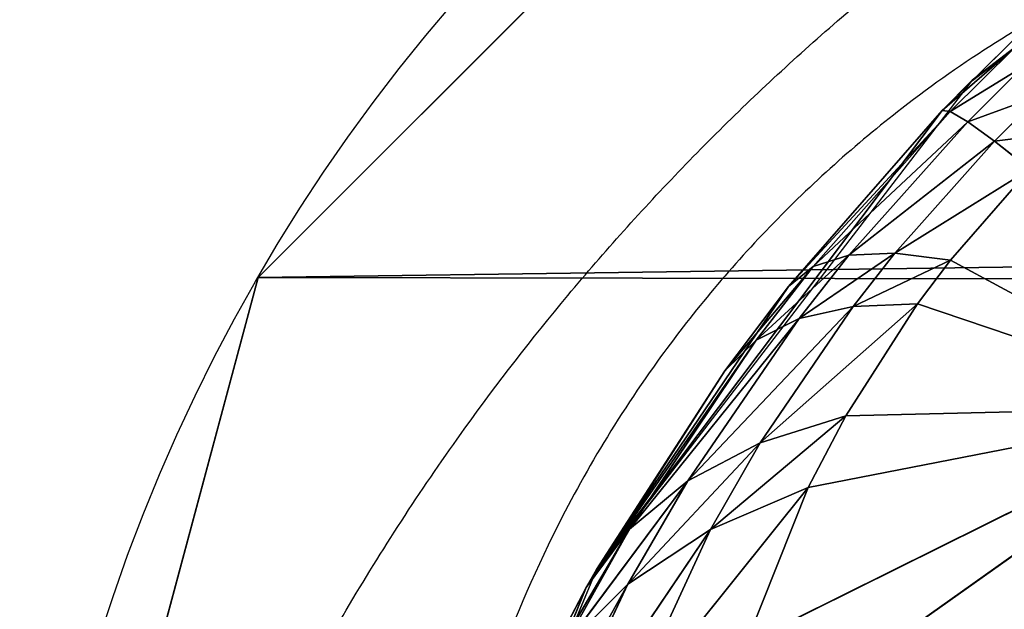
# Model space of a CAD drawing. Units: centimetres. Extents: x -198 to 190, y -186 to 128.
# Drawn here: x -48 to -48, y -22 to -22 of the extents above; entities that cross this region are included whole.
import ezdxf

# ---------------------------------------------------------------- set-up
doc = ezdxf.new("R2010")
doc.units = ezdxf.units.CM
doc.header["$LTSCALE"] = 2.54

# ---------------------------------------------------------------- blocks, each defined once
blk = doc.blocks.new('3DGeom~99_Defintion')
at = {"color": 0}
for p, q in [((-902.723, 693.982, 1249.335), (-900.08, 723.814, 1234.224)), ((-902.723, 693.982, 1249.335), (-900.08, 723.814, 1234.224)), ((-885.468, 706, 1254.938), (-900.08, 723.814, 1234.224)), ((-900.08, 723.814, 1234.224), (-893.261, 699.34, 1253.143)), ((-879.337, 712.486, 1255.583), (-900.08, 723.814, 1234.224)), ((-885.468, 706, 1254.938), (-900.08, 723.814, 1234.224)), ((-879.337, 712.486, 1255.583), (-900.08, 723.814, 1234.224)), ((-896.912, 696.888, 1251.9), (-900.08, 723.814, 1234.224)), ((-896.912, 696.888, 1251.9), (-900.08, 723.814, 1234.224)), ((-900.08, 723.814, 1234.224), (-893.261, 699.34, 1253.143)), ((-885.468, 706, 1254.938), (-893.261, 699.34, 1253.143)), ((-885.468, 706, 1254.938), (-893.261, 699.34, 1253.143)), ((-893.261, 699.34, 1253.143), (-881.075, 700.624, 1260.16)), ((-893.261, 699.34, 1253.143), (-881.075, 700.624, 1260.16)), ((-890.566, 693.879, 1257.446), (-881.075, 700.624, 1260.16)), ((-890.566, 693.879, 1257.446), (-881.075, 700.624, 1260.16)), ((-893.261, 699.34, 1253.143), (-896.912, 696.888, 1251.9)), ((-893.261, 699.34, 1253.143), (-896.912, 696.888, 1251.9)), ((-893.261, 699.34, 1253.143), (-890.566, 693.879, 1257.446)), ((-893.261, 699.34, 1253.143), (-890.566, 693.879, 1257.446)), ((-896.912, 696.888, 1251.9), (-902.723, 693.982, 1249.335)), ((-896.912, 696.888, 1251.9), (-902.723, 693.982, 1249.335)), ((-896.912, 696.888, 1251.9), (-890.566, 693.879, 1257.446)), ((-896.912, 696.888, 1251.9), (-890.566, 693.879, 1257.446)), ((-896.912, 696.888, 1251.9), (-895.02, 691.397, 1255.732)), ((-896.912, 696.888, 1251.9), (-895.02, 691.397, 1255.732)), ((-890.566, 693.879, 1257.446), (-876.086, 694.817, 1264.263)), ((-890.566, 693.879, 1257.446), (-876.086, 694.817, 1264.263)), ((-887.398, 688.105, 1260.942), (-876.086, 694.817, 1264.263)), ((-887.398, 688.105, 1260.942), (-876.086, 694.817, 1264.263)), ((-902.723, 693.982, 1249.335), (-905.014, 693.21, 1248.106)), ((-902.723, 693.982, 1249.335), (-905.014, 693.21, 1248.106)), ((-902.723, 693.982, 1249.335), (-895.02, 691.397, 1255.732)), ((-902.723, 693.982, 1249.335), (-895.02, 691.397, 1255.732)), ((-902.723, 693.982, 1249.335), (-902.126, 688.459, 1252.355)), ((-902.723, 693.982, 1249.335), (-902.126, 688.459, 1252.355)), ((-895.02, 691.397, 1255.732), (-890.566, 693.879, 1257.446)), ((-895.02, 691.397, 1255.732), (-890.566, 693.879, 1257.446)), ((-890.566, 693.879, 1257.446), (-887.398, 688.105, 1260.942)), ((-890.566, 693.879, 1257.446), (-887.398, 688.105, 1260.942)), ((-905.014, 693.21, 1248.106), (-909.884, 692.377, 1245.023)), ((-905.014, 693.21, 1248.106), (-909.884, 692.377, 1245.023)), ((-905.014, 693.21, 1248.106), (-902.126, 688.459, 1252.355)), ((-905.014, 693.21, 1248.106), (-902.126, 688.459, 1252.355)), ((-905.014, 693.21, 1248.106), (-904.939, 687.678, 1250.779)), ((-905.014, 693.21, 1248.106), (-904.939, 687.678, 1250.779)), ((-909.884, 692.377, 1245.023), (-910.946, 686.836, 1246.903)), ((-909.884, 692.377, 1245.023), (-910.946, 686.836, 1246.903)), ((-909.884, 692.377, 1245.023), (-904.939, 687.678, 1250.779)), ((-909.884, 692.377, 1245.023), (-904.939, 687.678, 1250.779)), ((-902.126, 688.459, 1252.355), (-895.02, 691.397, 1255.732)), ((-902.126, 688.459, 1252.355), (-895.02, 691.397, 1255.732)), ((-895.02, 691.397, 1255.732), (-887.398, 688.105, 1260.942)), ((-895.02, 691.397, 1255.732), (-887.398, 688.105, 1260.942)), ((-895.02, 691.397, 1255.732), (-892.7, 685.637, 1258.87)), ((-895.02, 691.397, 1255.732), (-892.7, 685.637, 1258.87)), ((-887.398, 688.105, 1260.942), (-870.618, 688.716, 1267.15)), ((-887.398, 688.105, 1260.942), (-870.618, 688.716, 1267.15)), ((-904.939, 687.678, 1250.779), (-902.126, 688.459, 1252.355)), ((-904.939, 687.678, 1250.779), (-902.126, 688.459, 1252.355)), ((-902.126, 688.459, 1252.355), (-892.7, 685.637, 1258.87)), ((-902.126, 688.459, 1252.355), (-892.7, 685.637, 1258.87)), ((-902.126, 688.459, 1252.355), (-901.158, 682.714, 1254.812)), ((-902.126, 688.459, 1252.355), (-901.158, 682.714, 1254.812)), ((-910.946, 686.836, 1246.903), (-904.939, 687.678, 1250.779)), ((-910.946, 686.836, 1246.903), (-904.939, 687.678, 1250.779)), ((-904.939, 687.678, 1250.779), (-901.158, 682.714, 1254.812)), ((-904.939, 687.678, 1250.779), (-901.158, 682.714, 1254.812)), ((-904.939, 687.678, 1250.779), (-904.505, 681.937, 1252.926)), ((-904.939, 687.678, 1250.779), (-904.505, 681.937, 1252.926)), ((-892.7, 685.637, 1258.87), (-887.398, 688.105, 1260.942)), ((-892.7, 685.637, 1258.87), (-887.398, 688.105, 1260.942)), ((-887.398, 688.105, 1260.942), (-883.81, 682.12, 1263.57)), ((-887.398, 688.105, 1260.942), (-883.81, 682.12, 1263.57)), ((-913.455, 686.855, 1245.055), (-910.946, 686.836, 1246.903)), ((-913.455, 686.855, 1245.055), (-910.946, 686.836, 1246.903)), ((-910.946, 686.836, 1246.903), (-911.659, 681.1, 1248.299)), ((-910.946, 686.836, 1246.903), (-911.659, 681.1, 1248.299)), ((-910.946, 686.836, 1246.903), (-904.505, 681.937, 1252.926)), ((-910.946, 686.836, 1246.903), (-904.505, 681.937, 1252.926)), ((-901.158, 682.714, 1254.812), (-892.7, 685.637, 1258.87)), ((-901.158, 682.714, 1254.812), (-892.7, 685.637, 1258.87)), ((-892.7, 685.637, 1258.87), (-883.81, 682.12, 1263.57)), ((-892.7, 685.637, 1258.87), (-883.81, 682.12, 1263.57)), ((-892.7, 685.637, 1258.87), (-889.989, 679.693, 1261.265)), ((-892.7, 685.637, 1258.87), (-889.989, 679.693, 1261.265)), ((-904.505, 681.937, 1252.926), (-901.158, 682.714, 1254.812)), ((-904.505, 681.937, 1252.926), (-901.158, 682.714, 1254.812)), ((-901.158, 682.714, 1254.812), (-889.989, 679.693, 1261.265)), ((-901.158, 682.714, 1254.812), (-889.989, 679.693, 1261.265)), ((-901.158, 682.714, 1254.812), (-899.831, 676.819, 1256.675)), ((-901.158, 682.714, 1254.812), (-899.831, 676.819, 1256.675)), ((-883.81, 682.12, 1263.57), (-889.989, 679.693, 1261.265)), ((-883.81, 682.12, 1263.57), (-889.989, 679.693, 1261.265)), ((-911.659, 681.1, 1248.299), (-904.505, 681.937, 1252.926)), ((-911.659, 681.1, 1248.299), (-904.505, 681.937, 1252.926)), ((-904.505, 681.937, 1252.926), (-899.831, 676.819, 1256.675)), ((-904.505, 681.937, 1252.926), (-899.831, 676.819, 1256.675)), ((-904.505, 681.937, 1252.926), (-903.719, 676.055, 1254.521)), ((-904.505, 681.937, 1252.926), (-903.719, 676.055, 1254.521)), ((-914.648, 681.119, 1246.097), (-911.659, 681.1, 1248.299)), ((-914.648, 681.119, 1246.097), (-911.659, 681.1, 1248.299)), ((-911.659, 681.1, 1248.299), (-912.013, 675.232, 1249.196)), ((-911.659, 681.1, 1248.299), (-912.013, 675.232, 1249.196)), ((-911.659, 681.1, 1248.299), (-903.719, 676.055, 1254.521)), ((-911.659, 681.1, 1248.299), (-903.719, 676.055, 1254.521)), ((-889.989, 679.693, 1261.265), (-899.831, 676.819, 1256.675)), ((-889.989, 679.693, 1261.265), (-899.831, 676.819, 1256.675)), ((-889.989, 679.693, 1261.265), (-879.867, 676.028, 1265.284)), ((-887.834, 673.431, 1262.48), (-889.989, 679.693, 1261.265)), ((-886.927, 673.658, 1262.88), (-889.989, 679.693, 1261.265)), ((-887.834, 673.431, 1262.48), (-889.989, 679.693, 1261.265)), ((-886.927, 673.658, 1262.88), (-889.989, 679.693, 1261.265)), ((-889.989, 679.693, 1261.265), (-879.867, 676.028, 1265.284)), ((-899.831, 676.819, 1256.675), (-903.719, 676.055, 1254.521)), ((-899.831, 676.819, 1256.675), (-903.719, 676.055, 1254.521)), ((-898.161, 670.849, 1257.922), (-899.831, 676.819, 1256.675)), ((-887.834, 673.431, 1262.48), (-899.831, 676.819, 1256.675)), ((-898.161, 670.849, 1257.922), (-899.831, 676.819, 1256.675)), ((-887.834, 673.431, 1262.48), (-899.831, 676.819, 1256.675)), ((-903.719, 676.055, 1254.521), (-912.013, 675.232, 1249.196)), ((-903.719, 676.055, 1254.521), (-912.013, 675.232, 1249.196)), ((-902.59, 670.103, 1255.545), (-903.719, 676.055, 1254.521)), ((-898.161, 670.849, 1257.922), (-903.719, 676.055, 1254.521)), ((-902.59, 670.103, 1255.545), (-903.719, 676.055, 1254.521)), ((-898.161, 670.849, 1257.922), (-903.719, 676.055, 1254.521)), ((-886.927, 673.658, 1262.88), (-879.867, 676.028, 1265.284)), ((-886.927, 673.658, 1262.88), (-879.867, 676.028, 1265.284)), ((-915.471, 675.25, 1246.649), (-912.013, 675.232, 1249.196)), ((-915.471, 675.25, 1246.649), (-912.013, 675.232, 1249.196)), ((-912.013, 675.232, 1249.196), (-902.59, 670.103, 1255.545)), ((-912.007, 669.298, 1249.585), (-912.013, 675.232, 1249.196)), ((-912.007, 669.298, 1249.585), (-912.013, 675.232, 1249.196)), ((-912.013, 675.232, 1249.196), (-902.59, 670.103, 1255.545)), ((-886.927, 673.658, 1262.88), (-898.161, 670.849, 1257.922)), ((-886.927, 673.658, 1262.88), (-887.854, 0, 1262.526)), ((-886.927, 673.658, 1262.88), (-887.854, 0, 1262.526)), ((-887.834, 673.431, 1262.48), (-886.927, 673.658, 1262.88)), ((-886.927, 673.658, 1262.88), (-859.272, 0, 1269.493)), ((-886.927, 673.658, 1262.88), (-859.272, 0, 1269.493)), ((-898.161, 670.849, 1257.922), (-887.834, 673.431, 1262.48)), ((-902.59, 670.103, 1255.545), (-898.161, 670.849, 1257.922)), ((-902.59, 670.103, 1255.545), (-898.161, 670.849, 1257.922)), ((-887.854, 0, 1262.526), (-898.161, 670.849, 1257.922)), ((-887.854, 0, 1262.526), (-898.161, 670.849, 1257.922)), ((-912.007, 669.298, 1249.585), (-902.59, 670.103, 1255.545)), ((-912.007, 669.298, 1249.585), (-902.59, 670.103, 1255.545)), ((-902.59, 670.103, 1255.545), (-887.854, 0, 1262.526)), ((-902.59, 670.103, 1255.545), (-887.854, 0, 1262.526)), ((-913.643, 669.305, 1248.378), (-934.927, 0, 1228.075)), ((-913.643, 669.305, 1248.378), (-934.927, 0, 1228.075)), ((-915.915, 669.316, 1246.703), (-912.007, 669.298, 1249.585)), ((-913.643, 669.305, 1248.378), (-915.915, 669.316, 1246.703)), ((-913.643, 669.305, 1248.378), (-913.658, 0, 1248.399)), ((-913.643, 669.305, 1248.378), (-913.658, 0, 1248.399)), ((-912.007, 669.298, 1249.585), (-913.658, 0, 1248.399)), ((-912.007, 669.298, 1249.585), (-913.658, 0, 1248.399)), ((-912.007, 669.298, 1249.585), (-913.643, 669.305, 1248.378)), ((-912.007, 669.298, 1249.585), (-887.854, 0, 1262.526)), ((-912.007, 669.298, 1249.585), (-887.854, 0, 1262.526)), ((-934.927, 0, 1228.075), (-913.658, 0, 1248.399)), ((-913.658, 0, 1248.399), (-887.854, 0, 1262.526)), ((-887.854, 0, 1262.526), (-859.272, 0, 1269.493))]:
    blk.add_line(p, q, dxfattribs=at)
mesh = blk.add_polyface(dxfattribs=at)
corners = [(-831.749, 775.431, 1249.456), (-851.019, 862.919, 1178.345), (-943.65, 811.632, 1143.424)]
mesh.append_faces([[corners[k] for k in face] for face in [(0, 1, 2)]], dxfattribs={"color": 0})
mesh = blk.add_polyface(dxfattribs=at)
corners = [(-933.916, 728.026, 1206.291), (-831.749, 775.431, 1249.456), (-943.65, 811.632, 1143.424), (-836.94, 768.529, 1250.26)]
mesh.append_faces([[corners[k] for k in face] for face in [(0, 1, 2), (1, 0, 3)]], dxfattribs={"vtx0": -1, "color": 0})
mesh = blk.add_polyface(dxfattribs=at)
corners = [(-836.94, 768.529, 1250.26), (-933.916, 728.026, 1206.291), (-932.283, 718.95, 1212.954)]
mesh.append_faces([[corners[k] for k in face] for face in [(0, 1, 2)]], dxfattribs={"color": 0})
mesh = blk.add_polyface(dxfattribs=at)
corners = [(-836.94, 768.529, 1250.26), (-932.283, 718.95, 1212.954), (-900.08, 723.814, 1234.224)]
mesh.append_faces([[corners[k] for k in face] for face in [(0, 1, 2)]], dxfattribs={"color": 0})
mesh = blk.add_polyface(dxfattribs=at)
corners = [(-836.94, 768.529, 1250.26), (-900.08, 723.814, 1234.224), (-867.396, 728.026, 1254.975)]
mesh.append_faces([[corners[k] for k in face] for face in [(0, 1, 2)]], dxfattribs={"color": 0})
mesh = blk.add_polyface(dxfattribs=at)
corners = [(-867.396, 728.026, 1254.975), (-900.08, 723.814, 1234.224), (-869.106, 725.57, 1255.214)]
mesh.append_faces([[corners[k] for k in face] for face in [(0, 1, 2)]], dxfattribs={"color": 0})
mesh = blk.add_polyface(dxfattribs=at)
corners = [(-869.106, 725.57, 1255.214), (-900.08, 723.814, 1234.224), (-879.337, 712.486, 1255.583)]
mesh.append_faces([[corners[k] for k in face] for face in [(0, 1, 2)]], dxfattribs={"color": 0})
mesh = blk.add_polyface(dxfattribs=at)
corners = [(-909.884, 692.377, 1245.023), (-900.08, 723.814, 1234.224), (-911.906, 692.396, 1243.533), (-905.014, 693.21, 1248.106), (-902.723, 693.982, 1249.335)]
mesh.append_faces([[corners[k] for k in face] for face in [(0, 1, 2), (1, 3, 4)]], dxfattribs={"vtx0": -1, "color": 0})
mesh.append_faces([[corners[k] for k in face] for face in [(1, 0, 3)]], dxfattribs={"vtx0": -1, "vtx2": -1, "color": 0})
mesh = blk.add_polyface(dxfattribs=at)
corners = [(-896.912, 696.888, 1251.9), (-900.08, 723.814, 1234.224), (-902.723, 693.982, 1249.335)]
mesh.append_faces([[corners[k] for k in face] for face in [(0, 1, 2)]], dxfattribs={"color": 0})
mesh = blk.add_polyface(dxfattribs=at)
corners = [(-885.468, 706, 1254.938), (-900.08, 723.814, 1234.224), (-893.261, 699.34, 1253.143)]
mesh.append_faces([[corners[k] for k in face] for face in [(0, 1, 2)]], dxfattribs={"color": 0})
mesh = blk.add_polyface(dxfattribs=at)
corners = [(-879.337, 712.486, 1255.583), (-900.08, 723.814, 1234.224), (-885.468, 706, 1254.938)]
mesh.append_faces([[corners[k] for k in face] for face in [(0, 1, 2)]], dxfattribs={"color": 0})
mesh = blk.add_polyface(dxfattribs=at)
corners = [(-893.261, 699.34, 1253.143), (-900.08, 723.814, 1234.224), (-896.912, 696.888, 1251.9)]
mesh.append_faces([[corners[k] for k in face] for face in [(0, 1, 2)]], dxfattribs={"color": 0})
mesh = blk.add_polyface(dxfattribs=at)
corners = [(-881.075, 700.624, 1260.16), (-885.468, 706, 1254.938), (-893.261, 699.34, 1253.143)]
mesh.append_faces([[corners[k] for k in face] for face in [(0, 1, 2)]], dxfattribs={"color": 0})
mesh = blk.add_polyface(dxfattribs=at)
corners = [(-881.075, 700.624, 1260.16), (-893.261, 699.34, 1253.143), (-890.566, 693.879, 1257.446)]
mesh.append_faces([[corners[k] for k in face] for face in [(0, 1, 2)]], dxfattribs={"color": 0})
mesh = blk.add_polyface(dxfattribs=at)
corners = [(-876.086, 694.817, 1264.263), (-881.075, 700.624, 1260.16), (-890.566, 693.879, 1257.446)]
mesh.append_faces([[corners[k] for k in face] for face in [(0, 1, 2)]], dxfattribs={"color": 0})
mesh = blk.add_polyface(dxfattribs=at)
corners = [(-890.566, 693.879, 1257.446), (-893.261, 699.34, 1253.143), (-896.912, 696.888, 1251.9)]
mesh.append_faces([[corners[k] for k in face] for face in [(0, 1, 2)]], dxfattribs={"color": 0})
mesh = blk.add_polyface(dxfattribs=at)
corners = [(-895.02, 691.397, 1255.732), (-896.912, 696.888, 1251.9), (-902.723, 693.982, 1249.335)]
mesh.append_faces([[corners[k] for k in face] for face in [(0, 1, 2)]], dxfattribs={"color": 0})
mesh = blk.add_polyface(dxfattribs=at)
corners = [(-890.566, 693.879, 1257.446), (-896.912, 696.888, 1251.9), (-895.02, 691.397, 1255.732)]
mesh.append_faces([[corners[k] for k in face] for face in [(0, 1, 2)]], dxfattribs={"color": 0})
mesh = blk.add_polyface(dxfattribs=at)
corners = [(-876.086, 694.817, 1264.263), (-890.566, 693.879, 1257.446), (-887.398, 688.105, 1260.942)]
mesh.append_faces([[corners[k] for k in face] for face in [(0, 1, 2)]], dxfattribs={"color": 0})
mesh = blk.add_polyface(dxfattribs=at)
corners = [(-870.618, 688.716, 1267.15), (-876.086, 694.817, 1264.263), (-887.398, 688.105, 1260.942)]
mesh.append_faces([[corners[k] for k in face] for face in [(0, 1, 2)]], dxfattribs={"color": 0})
mesh = blk.add_polyface(dxfattribs=at)
corners = [(-902.126, 688.459, 1252.355), (-902.723, 693.982, 1249.335), (-905.014, 693.21, 1248.106)]
mesh.append_faces([[corners[k] for k in face] for face in [(0, 1, 2)]], dxfattribs={"color": 0})
mesh = blk.add_polyface(dxfattribs=at)
corners = [(-895.02, 691.397, 1255.732), (-902.723, 693.982, 1249.335), (-902.126, 688.459, 1252.355)]
mesh.append_faces([[corners[k] for k in face] for face in [(0, 1, 2)]], dxfattribs={"color": 0})
mesh = blk.add_polyface(dxfattribs=at)
corners = [(-887.398, 688.105, 1260.942), (-890.566, 693.879, 1257.446), (-895.02, 691.397, 1255.732)]
mesh.append_faces([[corners[k] for k in face] for face in [(0, 1, 2)]], dxfattribs={"color": 0})
mesh = blk.add_polyface(dxfattribs=at)
corners = [(-904.939, 687.678, 1250.779), (-905.014, 693.21, 1248.106), (-909.884, 692.377, 1245.023)]
mesh.append_faces([[corners[k] for k in face] for face in [(0, 1, 2)]], dxfattribs={"color": 0})
mesh = blk.add_polyface(dxfattribs=at)
corners = [(-902.126, 688.459, 1252.355), (-905.014, 693.21, 1248.106), (-904.939, 687.678, 1250.779)]
mesh.append_faces([[corners[k] for k in face] for face in [(0, 1, 2)]], dxfattribs={"color": 0})
mesh = blk.add_polyface(dxfattribs=at)
corners = [(-910.946, 686.836, 1246.903), (-911.906, 692.396, 1243.533), (-913.455, 686.855, 1245.055), (-909.884, 692.377, 1245.023)]
mesh.append_faces([[corners[k] for k in face] for face in [(0, 1, 2), (1, 0, 3)]], dxfattribs={"vtx0": -1, "color": 0})
mesh = blk.add_polyface(dxfattribs=at)
corners = [(-904.939, 687.678, 1250.779), (-909.884, 692.377, 1245.023), (-910.946, 686.836, 1246.903)]
mesh.append_faces([[corners[k] for k in face] for face in [(0, 1, 2)]], dxfattribs={"color": 0})
mesh = blk.add_polyface(dxfattribs=at)
corners = [(-892.7, 685.637, 1258.87), (-895.02, 691.397, 1255.732), (-902.126, 688.459, 1252.355)]
mesh.append_faces([[corners[k] for k in face] for face in [(0, 1, 2)]], dxfattribs={"color": 0})
mesh = blk.add_polyface(dxfattribs=at)
corners = [(-887.398, 688.105, 1260.942), (-895.02, 691.397, 1255.732), (-892.7, 685.637, 1258.87)]
mesh.append_faces([[corners[k] for k in face] for face in [(0, 1, 2)]], dxfattribs={"color": 0})
mesh = blk.add_polyface(dxfattribs=at)
corners = [(-870.618, 688.716, 1267.15), (-887.398, 688.105, 1260.942), (-883.81, 682.12, 1263.57)]
mesh.append_faces([[corners[k] for k in face] for face in [(0, 1, 2)]], dxfattribs={"color": 0})
mesh = blk.add_polyface(dxfattribs=at)
corners = [(-901.158, 682.714, 1254.812), (-902.126, 688.459, 1252.355), (-904.939, 687.678, 1250.779)]
mesh.append_faces([[corners[k] for k in face] for face in [(0, 1, 2)]], dxfattribs={"color": 0})
mesh = blk.add_polyface(dxfattribs=at)
corners = [(-892.7, 685.637, 1258.87), (-902.126, 688.459, 1252.355), (-901.158, 682.714, 1254.812)]
mesh.append_faces([[corners[k] for k in face] for face in [(0, 1, 2)]], dxfattribs={"color": 0})
mesh = blk.add_polyface(dxfattribs=at)
corners = [(-904.505, 681.937, 1252.926), (-904.939, 687.678, 1250.779), (-910.946, 686.836, 1246.903)]
mesh.append_faces([[corners[k] for k in face] for face in [(0, 1, 2)]], dxfattribs={"color": 0})
mesh = blk.add_polyface(dxfattribs=at)
corners = [(-901.158, 682.714, 1254.812), (-904.939, 687.678, 1250.779), (-904.505, 681.937, 1252.926)]
mesh.append_faces([[corners[k] for k in face] for face in [(0, 1, 2)]], dxfattribs={"color": 0})
mesh = blk.add_polyface(dxfattribs=at)
corners = [(-883.81, 682.12, 1263.57), (-887.398, 688.105, 1260.942), (-892.7, 685.637, 1258.87)]
mesh.append_faces([[corners[k] for k in face] for face in [(0, 1, 2)]], dxfattribs={"color": 0})
mesh = blk.add_polyface(dxfattribs=at)
corners = [(-911.659, 681.1, 1248.299), (-913.455, 686.855, 1245.055), (-914.648, 681.119, 1246.097), (-910.946, 686.836, 1246.903)]
mesh.append_faces([[corners[k] for k in face] for face in [(0, 1, 2), (1, 0, 3)]], dxfattribs={"vtx0": -1, "color": 0})
mesh = blk.add_polyface(dxfattribs=at)
corners = [(-904.505, 681.937, 1252.926), (-910.946, 686.836, 1246.903), (-911.659, 681.1, 1248.299)]
mesh.append_faces([[corners[k] for k in face] for face in [(0, 1, 2)]], dxfattribs={"color": 0})
mesh = blk.add_polyface(dxfattribs=at)
corners = [(-889.989, 679.693, 1261.265), (-892.7, 685.637, 1258.87), (-901.158, 682.714, 1254.812)]
mesh.append_faces([[corners[k] for k in face] for face in [(0, 1, 2)]], dxfattribs={"color": 0})
mesh = blk.add_polyface(dxfattribs=at)
corners = [(-883.81, 682.12, 1263.57), (-892.7, 685.637, 1258.87), (-889.989, 679.693, 1261.265)]
mesh.append_faces([[corners[k] for k in face] for face in [(0, 1, 2)]], dxfattribs={"color": 0})
mesh = blk.add_polyface(dxfattribs=at)
corners = [(-899.831, 676.819, 1256.675), (-901.158, 682.714, 1254.812), (-904.505, 681.937, 1252.926)]
mesh.append_faces([[corners[k] for k in face] for face in [(0, 1, 2)]], dxfattribs={"color": 0})
mesh = blk.add_polyface(dxfattribs=at)
corners = [(-889.989, 679.693, 1261.265), (-901.158, 682.714, 1254.812), (-899.831, 676.819, 1256.675)]
mesh.append_faces([[corners[k] for k in face] for face in [(0, 1, 2)]], dxfattribs={"color": 0})
mesh = blk.add_polyface(dxfattribs=at)
corners = [(-879.867, 676.028, 1265.284), (-883.81, 682.12, 1263.57), (-889.989, 679.693, 1261.265)]
mesh.append_faces([[corners[k] for k in face] for face in [(0, 1, 2)]], dxfattribs={"color": 0})
mesh = blk.add_polyface(dxfattribs=at)
corners = [(-903.719, 676.055, 1254.521), (-904.505, 681.937, 1252.926), (-911.659, 681.1, 1248.299)]
mesh.append_faces([[corners[k] for k in face] for face in [(0, 1, 2)]], dxfattribs={"color": 0})
mesh = blk.add_polyface(dxfattribs=at)
corners = [(-899.831, 676.819, 1256.675), (-904.505, 681.937, 1252.926), (-903.719, 676.055, 1254.521)]
mesh.append_faces([[corners[k] for k in face] for face in [(0, 1, 2)]], dxfattribs={"color": 0})
mesh = blk.add_polyface(dxfattribs=at)
corners = [(-912.013, 675.232, 1249.196), (-914.648, 681.119, 1246.097), (-915.471, 675.25, 1246.649), (-911.659, 681.1, 1248.299)]
mesh.append_faces([[corners[k] for k in face] for face in [(0, 1, 2), (1, 0, 3)]], dxfattribs={"vtx0": -1, "color": 0})
mesh = blk.add_polyface(dxfattribs=at)
corners = [(-903.719, 676.055, 1254.521), (-911.659, 681.1, 1248.299), (-912.013, 675.232, 1249.196)]
mesh.append_faces([[corners[k] for k in face] for face in [(0, 1, 2)]], dxfattribs={"color": 0})
mesh = blk.add_polyface(dxfattribs=at)
corners = [(-887.834, 673.431, 1262.48), (-889.989, 679.693, 1261.265), (-899.831, 676.819, 1256.675)]
mesh.append_faces([[corners[k] for k in face] for face in [(0, 1, 2)]], dxfattribs={"color": 0})
mesh = blk.add_polyface(dxfattribs=at)
corners = [(-886.927, 673.658, 1262.88), (-889.989, 679.693, 1261.265), (-887.834, 673.431, 1262.48)]
mesh.append_faces([[corners[k] for k in face] for face in [(0, 1, 2)]], dxfattribs={"color": 0})
mesh = blk.add_polyface(dxfattribs=at)
corners = [(-879.867, 676.028, 1265.284), (-889.989, 679.693, 1261.265), (-886.927, 673.658, 1262.88)]
mesh.append_faces([[corners[k] for k in face] for face in [(0, 1, 2)]], dxfattribs={"color": 0})
mesh = blk.add_polyface(dxfattribs=at)
corners = [(-898.161, 670.849, 1257.922), (-899.831, 676.819, 1256.675), (-903.719, 676.055, 1254.521)]
mesh.append_faces([[corners[k] for k in face] for face in [(0, 1, 2)]], dxfattribs={"color": 0})
mesh = blk.add_polyface(dxfattribs=at)
corners = [(-887.834, 673.431, 1262.48), (-899.831, 676.819, 1256.675), (-898.161, 670.849, 1257.922)]
mesh.append_faces([[corners[k] for k in face] for face in [(0, 1, 2)]], dxfattribs={"color": 0})
mesh = blk.add_polyface(dxfattribs=at)
corners = [(-902.59, 670.103, 1255.545), (-903.719, 676.055, 1254.521), (-912.013, 675.232, 1249.196)]
mesh.append_faces([[corners[k] for k in face] for face in [(0, 1, 2)]], dxfattribs={"color": 0})
mesh = blk.add_polyface(dxfattribs=at)
corners = [(-898.161, 670.849, 1257.922), (-903.719, 676.055, 1254.521), (-902.59, 670.103, 1255.545)]
mesh.append_faces([[corners[k] for k in face] for face in [(0, 1, 2)]], dxfattribs={"color": 0})
mesh = blk.add_polyface(dxfattribs=at)
corners = [(-859.272, 0, 1269.493), (-879.867, 676.028, 1265.284), (-886.927, 673.658, 1262.88)]
mesh.append_faces([[corners[k] for k in face] for face in [(0, 1, 2)]], dxfattribs={"color": 0})
mesh = blk.add_polyface(dxfattribs=at)
corners = [(-912.007, 669.298, 1249.585), (-915.471, 675.25, 1246.649), (-915.915, 669.316, 1246.703), (-912.013, 675.232, 1249.196)]
mesh.append_faces([[corners[k] for k in face] for face in [(0, 1, 2), (1, 0, 3)]], dxfattribs={"vtx0": -1, "color": 0})
mesh = blk.add_polyface(dxfattribs=at)
corners = [(-902.59, 670.103, 1255.545), (-912.013, 675.232, 1249.196), (-912.007, 669.298, 1249.585)]
mesh.append_faces([[corners[k] for k in face] for face in [(0, 1, 2)]], dxfattribs={"color": 0})
mesh = blk.add_polyface(dxfattribs=at)
corners = [(-886.927, 673.658, 1262.88), (-898.161, 670.849, 1257.922), (-887.854, 0, 1262.526)]
mesh.append_faces([[corners[k] for k in face] for face in [(0, 1, 2)]], dxfattribs={"color": 0})
mesh = blk.add_polyface(dxfattribs=at)
corners = [(-859.272, 0, 1269.493), (-886.927, 673.658, 1262.88), (-887.854, 0, 1262.526)]
mesh.append_faces([[corners[k] for k in face] for face in [(0, 1, 2)]], dxfattribs={"color": 0})
mesh = blk.add_polyface(dxfattribs=at)
corners = [(-887.854, 0, 1262.526), (-898.161, 670.849, 1257.922), (-902.59, 670.103, 1255.545)]
mesh.append_faces([[corners[k] for k in face] for face in [(0, 1, 2)]], dxfattribs={"color": 0})
mesh = blk.add_polyface(dxfattribs=at)
corners = [(-887.854, 0, 1262.526), (-902.59, 670.103, 1255.545), (-912.007, 669.298, 1249.585)]
mesh.append_faces([[corners[k] for k in face] for face in [(0, 1, 2)]], dxfattribs={"color": 0})
mesh = blk.add_polyface(dxfattribs=at)
corners = [(-913.643, 669.305, 1248.378), (-915.915, 669.316, 1246.703), (-934.927, 0, 1228.075)]
mesh.append_faces([[corners[k] for k in face] for face in [(0, 1, 2)]], dxfattribs={"color": 0})
mesh = blk.add_polyface(dxfattribs=at)
corners = [(-913.643, 669.305, 1248.378), (-934.927, 0, 1228.075), (-913.658, 0, 1248.399)]
mesh.append_faces([[corners[k] for k in face] for face in [(0, 1, 2)]], dxfattribs={"color": 0})
mesh = blk.add_polyface(dxfattribs=at)
corners = [(-912.007, 669.298, 1249.585), (-913.643, 669.305, 1248.378), (-913.658, 0, 1248.399)]
mesh.append_faces([[corners[k] for k in face] for face in [(0, 1, 2)]], dxfattribs={"color": 0})
mesh = blk.add_polyface(dxfattribs=at)
corners = [(-887.854, 0, 1262.526), (-912.007, 669.298, 1249.585), (-913.658, 0, 1248.399)]
mesh.append_faces([[corners[k] for k in face] for face in [(0, 1, 2)]], dxfattribs={"color": 0})
blk = doc.blocks.new('Group18#1')
at = {"color": 0, "extrusion": (0.153002, 0.988226, 2.57362e-17), "xscale": 0.003549513795713741, "yscale": 0.003549513795713739, "zscale": 0.003549513795713739, "rotation": 360}
blk.add_blockref('3DGeom~99_Defintion', (-12.25547, 220, -79.15689), dxfattribs=at)
blk = doc.blocks.new('Group17#1')
at = {"color": 0}
blk.add_blockref('Group18#1', (0, 0), dxfattribs=at)
blk = doc.blocks.new('Grupuj#11')
at = {"color": 0}
blk.add_line((7.84945, 7.95966), (7.84945, 7.95966, 165), dxfattribs=at)
blk.add_line((7.84945, 7.95966), (7.84945, 7.95966, 165), dxfattribs=at)
at = {"color": 0, "extrusion": (0, 0, -1)}
for centre in [(-7.69889, 7.69889, -165), (-7.69889, 7.69889), (-7.69889, 7.69889), (-7.69889, 7.69889, -165), (-7.69889, 7.69889), (-7.69889, 7.69889, -165), (-7.69889, 7.69889), (-7.69889, 7.69889, -165)]:
    blk.add_arc(centre, 0.30111, 90, 180, dxfattribs=at)
at = {"color": 0}
mesh = blk.add_polyface(dxfattribs=at)
corners = [(0.05138, 0.19174, 165), (0, 7.64389, 165), (0, 0.38348, 165), (0.04771, 7.82195, 165), (0.17805, 7.95229, 165), (0.19174, 0.05138, 165), (0.35611, 8, 165), (0.38348, 0, 165), (7.69889, 8, 165), (7.67151, 0, 165), (7.83576, 0.04401, 165), (7.84945, 7.95966, 165), (7.95599, 0.16424, 165), (7.95966, 7.84945, 165), (8, 0.32849, 165), (8, 7.69889, 165)]
mesh.append_faces([[corners[k] for k in face] for face in [(0, 1, 2), (13, 14, 15)]], dxfattribs={"vtx0": -1, "color": 0})
mesh.append_faces([[corners[k] for k in face] for face in [(1, 0, 3), (3, 0, 4), (4, 5, 6), (6, 7, 8), (8, 10, 11), (11, 12, 13)]], dxfattribs={"vtx0": -1, "vtx1": -1, "color": 0})
mesh.append_faces([[corners[k] for k in face] for face in [(4, 0, 5), (6, 5, 7), (8, 7, 9), (8, 9, 10), (11, 10, 12), (13, 12, 14)]], dxfattribs={"vtx0": -1, "vtx2": -1, "color": 0})
mesh = blk.add_polyface(dxfattribs=at)
corners = [(0.04771, 7.82195), (0, 0.38348), (0, 7.64389), (0.05138, 0.19174), (0.17805, 7.95229), (0.19174, 0.05138), (0.35611, 8), (0.38348, 0), (7.69889, 8), (7.67151, 0), (7.83576, 0.04401), (7.84945, 7.95966), (7.95599, 0.16424), (7.95966, 7.84945), (8, 0.32849), (8, 7.69889)]
mesh.append_faces([[corners[k] for k in face] for face in [(0, 1, 2), (14, 13, 15)]], dxfattribs={"vtx0": -1, "color": 0})
mesh.append_faces([[corners[k] for k in face] for face in [(1, 0, 3), (3, 4, 5), (5, 6, 7), (7, 8, 9), (9, 8, 10), (10, 11, 12), (12, 13, 14)]], dxfattribs={"vtx0": -1, "vtx1": -1, "color": 0})
mesh.append_faces([[corners[k] for k in face] for face in [(3, 0, 4), (5, 4, 6), (7, 6, 8), (10, 8, 11), (12, 11, 13)]], dxfattribs={"vtx0": -1, "vtx2": -1, "color": 0})
mesh = blk.add_polyface(dxfattribs=at)
corners = [(7.69889, 8, 165), (7.84945, 7.95966), (7.69889, 8), (7.84945, 7.95966, 165)]
mesh.append_faces([[corners[k] for k in face] for face in [(0, 1, 2), (1, 0, 3)]], dxfattribs={"vtx0": -1, "color": 0})
mesh = blk.add_polyface(dxfattribs=at)
corners = [(7.84945, 7.95966, 165), (7.95966, 7.84945), (7.84945, 7.95966), (7.95966, 7.84945, 165)]
mesh.append_faces([[corners[k] for k in face] for face in [(0, 1, 2), (1, 0, 3)]], dxfattribs={"vtx0": -1, "color": 0})
blk = doc.blocks.new('Group16')
at = {"color": 0}
blk.add_blockref('Grupuj#11', (-4, -84.1, 55), dxfattribs=at)
blk = doc.blocks.new('Group15')
at = {"color": 0}
blk.add_blockref('Group16', (0, 0), dxfattribs=at)
blk = doc.blocks.new('Grupuj#12')
at = {"color": 8, "true_color": 0x7c8082}
blk.add_blockref('Group15', (4, 84.1, -55), dxfattribs=at)
blk = doc.blocks.new('Grupuj#13')
at = {"color": 0}
blk.add_blockref('Grupuj#12', (6.01946, 80.1), dxfattribs=at)
at = {"color": 18, "true_color": 0x000000}
blk.add_blockref('Group17#1', (10.01946, 164.15599, -55), dxfattribs=at)
blk = doc.blocks.new('0806-1-3D')
at = {"color": 0, "rotation": 90.00000000000001}
blk.add_blockref('Grupuj#13', (44.00244, -7.38875, 1), dxfattribs=at)
blk = doc.blocks.new('0806-1-2D')
at = {"color": 7, "linetype": 'Continuous', "lineweight": 25}
for points, knots in [([(-32.32069, 28.66582), (-32.32031, 28.67912), (-32.31955, 28.70586), (-32.31285, 28.74844), (-32.30092, 28.79317), (-32.28433, 28.83427), (-32.26529, 28.86992), (-32.24723, 28.89758), (-32.22815, 28.92223), (-32.20886, 28.94373), (-32.18791, 28.96394), (-32.16363, 28.98416), (-32.13576, 29.00373), (-32.10575, 29.02097), (-32.07615, 29.03481), (-32.04648, 29.04597), (-32.01565, 29.05485), (-31.98379, 29.06122), (-31.95197, 29.06512), (-31.93114, 29.06559), (-31.92069, 29.06582)], [0, 0, 0, 0, 0.071127, 0.142958, 0.220441, 0.299448, 0.351971, 0.405225, 0.4471, 0.489427, 0.531632, 0.574316, 0.62812, 0.682791, 0.731145, 0.77996, 0.833942, 0.888372, 0.944016, 1, 1, 1, 1]), ([(-32.04482, 28.99686), (-32.05491, 28.99646), (-32.07528, 28.99565), (-32.10719, 28.98818), (-32.13953, 28.97499), (-32.16874, 28.95689), (-32.19434, 28.93407), (-32.21585, 28.90808), (-32.23646, 28.87221), (-32.24959, 28.83072), (-32.25101, 28.80362), (-32.25172, 28.78996)], [0, 0, 0, 0, 0.121598, 0.245478, 0.341352, 0.437999, 0.508895, 0.579816, 0.675806, 0.836643, 1, 1, 1, 1])]:
    blk.add_open_spline(points, degree=3, knots=knots, dxfattribs=at)

msp = doc.modelspace()

# ---------------------------------------------------------------- block references
for name, p in [('0806-1-2D', (-15.3732, -50.67375, -158.19267)), ('0806-1-3D', (-3.59633, -28.22891, -159.19367))]:
    msp.add_blockref(name, p)

doc.saveas('drawing.dxf')
